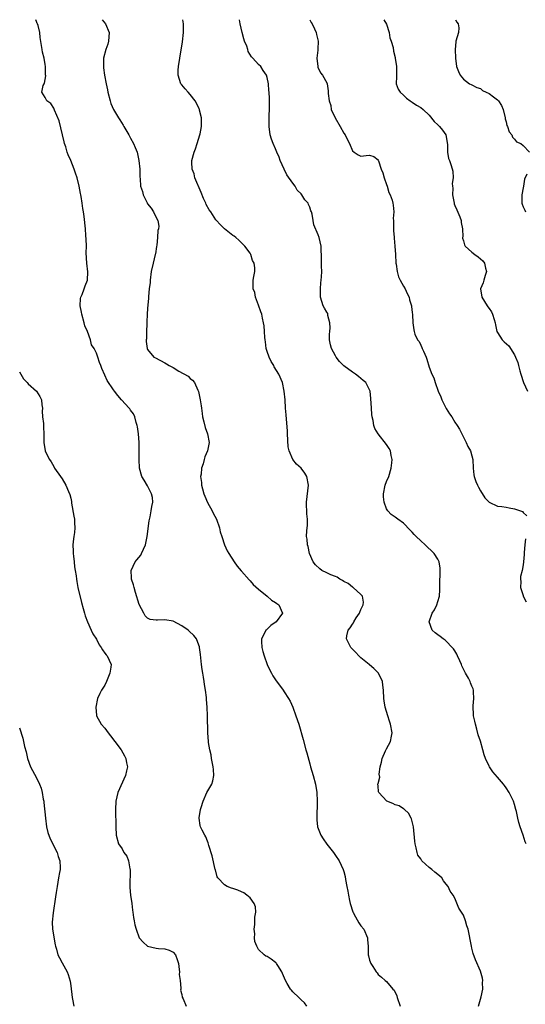
# Model space of a CAD drawing. Units: inches. Extents: x 2637000 to 2640000, y 1476000 to 1479000.
# Drawn here: x 2639763 to 2639882, y 1478769 to 1479000 of the extents above; entities that cross this region are included whole.
import ezdxf

# ---------------------------------------------------------------- set-up
doc = ezdxf.new("R2010")
doc.units = ezdxf.units.IN
doc.header["$MEASUREMENT"] = 0
doc.layers.add('LD26371476_10ft', color=53, linetype='Continuous')

msp = doc.modelspace()

# ---------------------------------------------------------------- linework, layer by layer
at = {"layer": 'LD26371476_10ft'}
for points, elevation in [([(2639830.31, 1478769), (2639829.74, 1478769.74), (2639829, 1478770.44), (2639828.45, 1478771), (2639827, 1478772.37), (2639826.69, 1478772.69), (2639826.46, 1478773), (2639825.74, 1478774.26), (2639825.29, 1478775), (2639824.63, 1478776.63), (2639824.45, 1478777), (2639823.51, 1478778.49), (2639823.22, 1478779), (2639823.12, 1478779.12), (2639823, 1478779.23), (2639821.97, 1478779.97), (2639821, 1478780.58), (2639820.72, 1478780.72), (2639820.34, 1478781), (2639819, 1478782.28), (2639818.57, 1478783), (2639818.14, 1478784.14), (2639818.08, 1478785), (2639818.09, 1478785.91), (2639818, 1478787), (2639818.09, 1478788.09), (2639818.14, 1478789), (2639818.15, 1478789.85), (2639818.33, 1478791), (2639818.26, 1478792.26), (2639817.99, 1478793), (2639817, 1478794.37), (2639816.24, 1478795), (2639815.52, 1478795.52), (2639815, 1478795.72), (2639814.14, 1478796.14), (2639813, 1478796.5), (2639812.65, 1478796.65), (2639811.65, 1478797), (2639811, 1478797.41), (2639809.43, 1478799), (2639809.3, 1478799.3), (2639808.87, 1478800.87), (2639808.85, 1478801), (2639808.16, 1478804.16), (2639807.37, 1478806.63), (2639807.22, 1478807.22), (2639807, 1478807.66), (2639806.63, 1478808.63), (2639806.4, 1478809), (2639805.8, 1478810.2), (2639805.42, 1478811), (2639805.33, 1478811.33), (2639805.12, 1478813), (2639805.12, 1478813.12), (2639805.42, 1478815), (2639805.53, 1478815.53), (2639805.98, 1478817), (2639806.88, 1478819), (2639808.03, 1478821), (2639808.26, 1478821.74), (2639808.53, 1478823), (2639808.42, 1478824.42), (2639808.39, 1478825), (2639808, 1478827), (2639807.86, 1478827.86), (2639807.57, 1478829), (2639807.26, 1478830.74), (2639807.23, 1478831), (2639807.08, 1478833), (2639807.05, 1478837), (2639806.96, 1478839), (2639806.79, 1478840.79), (2639806.77, 1478841.23), (2639806.54, 1478843), (2639806.32, 1478844.32), (2639806.25, 1478845), (2639806.06, 1478846.06), (2639805.92, 1478847), (2639805.79, 1478847.79), (2639805.62, 1478849), (2639805.48, 1478850.52), (2639805.37, 1478851.37), (2639805.18, 1478853), (2639805.15, 1478853.15), (2639805, 1478853.55), (2639804.43, 1478855), (2639803.81, 1478855.81), (2639802.77, 1478856.77), (2639802.49, 1478857), (2639801, 1478858.08), (2639799, 1478859.14), (2639797, 1478859.45), (2639795.34, 1478859.34), (2639795, 1478859.36), (2639793.57, 1478859.57), (2639793, 1478859.86), (2639792.42, 1478860.42), (2639792.08, 1478861), (2639791.03, 1478863.03), (2639790.16, 1478865.84), (2639789.83, 1478867), (2639789.68, 1478867.68), (2639789.26, 1478869), (2639789.26, 1478869.26), (2639789.14, 1478871), (2639790.05, 1478873), (2639790.49, 1478873.51), (2639791.38, 1478874.62), (2639791.57, 1478875), (2639792.03, 1478876.03), (2639792.52, 1478877), (2639792.93, 1478879), (2639793.33, 1478882.67), (2639793.61, 1478883.61), (2639793.87, 1478885), (2639793.97, 1478886.03), (2639794.22, 1478887), (2639794.13, 1478888.13), (2639793.94, 1478889), (2639793, 1478890.8), (2639792.2, 1478892.2), (2639791.67, 1478893), (2639791.09, 1478895), (2639791, 1478897), (2639791.02, 1478898.98), (2639791.01, 1478901), (2639790.88, 1478903), (2639790.65, 1478904.65), (2639790.58, 1478905), (2639790.32, 1478905.68), (2639789.98, 1478907), (2639789.67, 1478907.67), (2639789, 1478908.52), (2639788.83, 1478908.83), (2639788.71, 1478909), (2639786.92, 1478911), (2639786, 1478912), (2639785.24, 1478913), (2639785, 1478913.29), (2639783.49, 1478915.5), (2639783, 1478916.75), (2639782.29, 1478918.29), (2639782.07, 1478919), (2639781.73, 1478919.73), (2639781.34, 1478921), (2639781, 1478921.92), (2639780.44, 1478923), (2639779.88, 1478923.88), (2639779.62, 1478925), (2639778.9, 1478927), (2639778.32, 1478928.31), (2639778.15, 1478929), (2639777.55, 1478931), (2639777.49, 1478931.49), (2639777.16, 1478933), (2639777.28, 1478934.72), (2639777.34, 1478935), (2639777.63, 1478935.63), (2639778.17, 1478937), (2639778.33, 1478937.67), (2639778.9, 1478939), (2639778.97, 1478940.97), (2639778.73, 1478943), (2639778.63, 1478945.37), (2639778.65, 1478947), (2639778.64, 1478948.64), (2639778.56, 1478949.44), (2639778.45, 1478951), (2639778.11, 1478953.89), (2639777.95, 1478955), (2639777.81, 1478955.81), (2639777.68, 1478957), (2639777.44, 1478958.56), (2639777.35, 1478959), (2639777.28, 1478959.28), (2639776.96, 1478961.04), (2639776.46, 1478963), (2639776.07, 1478964.07), (2639775.81, 1478965), (2639774.99, 1478967), (2639774.36, 1478968.36), (2639774.15, 1478969), (2639773.8, 1478970.2), (2639773.53, 1478971), (2639773.41, 1478971.41), (2639772.3, 1478976.3), (2639771.15, 1478978.85), (2639771.08, 1478979.08), (2639771, 1478979.25), (2639770.34, 1478980.34), (2639769.36, 1478981), (2639769, 1478981.79), (2639768.23, 1478983), (2639768.56, 1478984.56), (2639768.76, 1478985), (2639768.86, 1478985.14), (2639769, 1478986.03), (2639769.12, 1478986.88), (2639769.08, 1478987.08), (2639769.08, 1478989), (2639769, 1478989.53), (2639768.73, 1478991), (2639768.37, 1478992.37), (2639768.26, 1478993), (2639767.83, 1478995.83), (2639767.73, 1478997), (2639767.34, 1478998.66), (2639767.22, 1478999), (2639767.14, 1478999.14), (2639767, 1478999.59), (2639766.8, 1479000)], 8250), ([(2639782.32, 1479000), (2639783.14, 1478999), (2639784, 1478997), (2639783.87, 1478995), (2639783.7, 1478994.3), (2639783.19, 1478993), (2639782.65, 1478991), (2639782.63, 1478989), (2639782.7, 1478988.7), (2639782.93, 1478987), (2639783.29, 1478985), (2639783.58, 1478983.58), (2639783.66, 1478983), (2639784.2, 1478981), (2639784.41, 1478980.41), (2639785.04, 1478979), (2639786.18, 1478977), (2639786.51, 1478976.51), (2639787.27, 1478975.27), (2639787.41, 1478975), (2639788.59, 1478973), (2639789, 1478972.26), (2639789.73, 1478971), (2639790.1, 1478970.1), (2639790.54, 1478969), (2639790.98, 1478967), (2639791.16, 1478965), (2639791.18, 1478963.18), (2639791.23, 1478962.77), (2639791.34, 1478961), (2639791.77, 1478959.77), (2639791.97, 1478959), (2639792.9, 1478957.1), (2639793, 1478956.91), (2639793.83, 1478955.83), (2639794.37, 1478955), (2639795, 1478953.68), (2639795.43, 1478953), (2639795.64, 1478951.64), (2639795.54, 1478951), (2639795.37, 1478950.63), (2639795.3, 1478949), (2639795.17, 1478947.17), (2639795.1, 1478946.9), (2639794.81, 1478945.19), (2639794.79, 1478945), (2639794.27, 1478943), (2639793.84, 1478941), (2639793.59, 1478939), (2639793.56, 1478938.44), (2639793.39, 1478937), (2639793.21, 1478935.21), (2639793.21, 1478934.79), (2639793, 1478932.37), (2639792.92, 1478931), (2639792.84, 1478929.16), (2639792.79, 1478928.79), (2639792.73, 1478927), (2639792.72, 1478925.28), (2639792.67, 1478925), (2639792.63, 1478924.63), (2639792.88, 1478923), (2639793, 1478922.79), (2639794.49, 1478921), (2639794.81, 1478920.81), (2639797, 1478919.63), (2639797.43, 1478919.43), (2639798.08, 1478919), (2639798.71, 1478918.71), (2639799, 1478918.51), (2639800.33, 1478917.67), (2639802.48, 1478916.49), (2639803, 1478915.95), (2639803.55, 1478915.55), (2639803.95, 1478915), (2639804.78, 1478913.22), (2639804.94, 1478912.94), (2639805, 1478912.57), (2639805.32, 1478911), (2639805.55, 1478909.55), (2639805.6, 1478909), (2639805.81, 1478907.81), (2639805.9, 1478907), (2639806.2, 1478905.8), (2639806.49, 1478904.49), (2639807.03, 1478903), (2639807.43, 1478901), (2639807.05, 1478899.05), (2639806.4, 1478897.6), (2639806.27, 1478897), (2639806.01, 1478896.01), (2639805.63, 1478895), (2639805.53, 1478893.53), (2639805.42, 1478893), (2639805.65, 1478891.65), (2639805.66, 1478891), (2639805.88, 1478890.12), (2639806.2, 1478889), (2639806.39, 1478888.39), (2639807, 1478886.9), (2639808.12, 1478885), (2639808.4, 1478884.4), (2639809.15, 1478883), (2639809.84, 1478881), (2639810.04, 1478880.04), (2639810.37, 1478879), (2639811.04, 1478877), (2639811.65, 1478875.65), (2639812.03, 1478875), (2639813.31, 1478873), (2639814.01, 1478872.01), (2639814.93, 1478870.93), (2639815, 1478870.86), (2639816.8, 1478868.8), (2639817, 1478868.62), (2639817.76, 1478867.76), (2639819, 1478866.62), (2639821, 1478865), (2639822.06, 1478864.06), (2639823, 1478863.5), (2639823.27, 1478863.27), (2639823.72, 1478863), (2639824.59, 1478861), (2639823.15, 1478859), (2639821.91, 1478858.09), (2639821, 1478857.3), (2639820.85, 1478857.15), (2639820.74, 1478857), (2639820.48, 1478856.48), (2639819.67, 1478855), (2639819.65, 1478854.35), (2639819.73, 1478853), (2639820.01, 1478852.01), (2639820.28, 1478851), (2639820.98, 1478848.98), (2639821.63, 1478847.63), (2639822.01, 1478847), (2639822.37, 1478846.37), (2639823, 1478845.43), (2639824.73, 1478843), (2639825, 1478842.6), (2639826.01, 1478841), (2639826.37, 1478840.37), (2639827.01, 1478839.01), (2639827.77, 1478837), (2639828.4, 1478835), (2639829.43, 1478831.43), (2639830.1, 1478829), (2639830.28, 1478828.28), (2639831, 1478825.74), (2639831.19, 1478825), (2639831.77, 1478823), (2639832.31, 1478821), (2639832.63, 1478819), (2639832.71, 1478817), (2639832.62, 1478813), (2639832.64, 1478812.64), (2639832.83, 1478811), (2639833.61, 1478809), (2639834.14, 1478808.14), (2639835, 1478806.95), (2639836.54, 1478805), (2639836.72, 1478804.72), (2639837, 1478804.3), (2639837.92, 1478803), (2639838.86, 1478801), (2639839, 1478800.54), (2639839.31, 1478799.31), (2639839.39, 1478798.61), (2639839.69, 1478797), (2639839.94, 1478795.94), (2639840.04, 1478795), (2639840.3, 1478793.7), (2639840.47, 1478793), (2639841.11, 1478791.11), (2639841.15, 1478791), (2639841.36, 1478790.64), (2639842.51, 1478788.51), (2639843, 1478787.79), (2639843.64, 1478787), (2639844.53, 1478785), (2639844.55, 1478784.55), (2639844.68, 1478783), (2639844.72, 1478781), (2639844.78, 1478780.78), (2639845, 1478779.75), (2639845.31, 1478779), (2639845.76, 1478778.24), (2639846.57, 1478777), (2639846.77, 1478776.77), (2639847, 1478776.41), (2639847.81, 1478775.81), (2639848.65, 1478775), (2639849, 1478774.76), (2639850.5, 1478773), (2639850.74, 1478772.74), (2639851.37, 1478771.37), (2639851.47, 1478771), (2639852.17, 1478769)], 8260), ([(2639870.53, 1478769), (2639871.14, 1478771.14), (2639871.56, 1478773), (2639871.48, 1478774.52), (2639871.54, 1478775), (2639871.5, 1478775.5), (2639871, 1478777.21), (2639869.87, 1478779.87), (2639869.3, 1478781.3), (2639869, 1478782.56), (2639868.86, 1478783), (2639868.12, 1478787), (2639867.81, 1478787.81), (2639867.49, 1478789), (2639867, 1478790.27), (2639866.58, 1478791), (2639865.96, 1478791.96), (2639865, 1478794.26), (2639864.58, 1478795), (2639863.92, 1478795.92), (2639863.42, 1478797), (2639863, 1478797.58), (2639862.36, 1478798.36), (2639861.97, 1478799), (2639861.44, 1478799.44), (2639861, 1478799.84), (2639860.34, 1478800.34), (2639859.62, 1478801), (2639859, 1478801.45), (2639857.29, 1478803), (2639857.15, 1478803.15), (2639857, 1478803.52), (2639856.35, 1478804.35), (2639856.18, 1478805), (2639855.97, 1478806.03), (2639855.68, 1478807), (2639855.6, 1478807.6), (2639855.32, 1478811), (2639855.26, 1478811.26), (2639855, 1478812.24), (2639854.83, 1478812.83), (2639854.77, 1478813), (2639854.15, 1478814.15), (2639853.18, 1478815), (2639853.11, 1478815.11), (2639853, 1478815.16), (2639851.91, 1478815.91), (2639851, 1478816.14), (2639850.47, 1478816.47), (2639849.04, 1478817), (2639847.17, 1478819), (2639847.14, 1478819.14), (2639847, 1478820.57), (2639846.97, 1478821), (2639847, 1478821.16), (2639847.39, 1478822.61), (2639847.28, 1478823.28), (2639847.53, 1478825), (2639847.84, 1478826.16), (2639847.96, 1478827), (2639848.78, 1478828.78), (2639848.9, 1478829.1), (2639849, 1478829.27), (2639849.91, 1478831), (2639850.18, 1478832.18), (2639850.32, 1478833), (2639849.95, 1478835), (2639849.7, 1478835.7), (2639849.28, 1478837), (2639849, 1478838.02), (2639848.69, 1478839), (2639848.45, 1478840.45), (2639848.37, 1478841), (2639848.25, 1478843), (2639848.14, 1478844.14), (2639848.01, 1478845), (2639847.08, 1478847), (2639846.03, 1478848.03), (2639845, 1478848.88), (2639844.88, 1478849), (2639843, 1478850.53), (2639842.53, 1478851), (2639841.79, 1478851.79), (2639841, 1478852.57), (2639840.61, 1478853), (2639839.57, 1478855), (2639839.69, 1478855.69), (2639839.99, 1478857), (2639840.45, 1478857.55), (2639841, 1478858.44), (2639841.23, 1478858.78), (2639841.33, 1478859), (2639841.89, 1478859.89), (2639842.62, 1478861), (2639842.73, 1478861.27), (2639843, 1478861.91), (2639843.34, 1478862.66), (2639843.54, 1478863), (2639843.61, 1478863.61), (2639843.36, 1478865), (2639843, 1478865.36), (2639841.17, 1478867), (2639841.07, 1478867.07), (2639841, 1478867.1), (2639839.98, 1478867.98), (2639839, 1478868.44), (2639838.68, 1478868.68), (2639838.03, 1478869), (2639837.42, 1478869.42), (2639837, 1478869.58), (2639835.97, 1478870.03), (2639835, 1478870.49), (2639833.84, 1478871), (2639833.37, 1478871.37), (2639832.32, 1478872.32), (2639831.77, 1478873), (2639830.96, 1478875), (2639830.63, 1478876.63), (2639830.47, 1478877), (2639830.37, 1478878.37), (2639830.25, 1478879), (2639830.32, 1478880.32), (2639830.39, 1478881), (2639830.48, 1478881.52), (2639830.47, 1478883), (2639830.29, 1478884.29), (2639830.33, 1478885), (2639830.23, 1478886.23), (2639830.26, 1478887), (2639830.74, 1478891), (2639830.31, 1478893), (2639829.81, 1478893.81), (2639829.02, 1478895), (2639827.92, 1478895.92), (2639827.04, 1478897), (2639826.14, 1478899), (2639825.95, 1478899.95), (2639825.77, 1478903), (2639825.75, 1478903.75), (2639825.53, 1478906.47), (2639825.49, 1478907.49), (2639825.35, 1478909), (2639825.21, 1478911), (2639825.02, 1478913), (2639824.58, 1478915), (2639823.76, 1478917), (2639822.69, 1478918.69), (2639822.55, 1478919), (2639821.97, 1478919.97), (2639821.46, 1478921), (2639821, 1478922.29), (2639820.78, 1478923), (2639820.59, 1478924.59), (2639820.51, 1478925), (2639820.44, 1478925.56), (2639820.39, 1478927), (2639820.3, 1478928.3), (2639820.18, 1478929), (2639819.92, 1478930.08), (2639819.73, 1478931), (2639819.57, 1478931.57), (2639819, 1478933.17), (2639818.32, 1478935), (2639818.11, 1478936.11), (2639817.77, 1478937), (2639817.7, 1478938.3), (2639817.76, 1478939), (2639817.89, 1478939.89), (2639818.1, 1478941), (2639818.12, 1478941.88), (2639817.96, 1478943), (2639817.61, 1478943.61), (2639817.2, 1478945), (2639817, 1478945.31), (2639815.75, 1478947), (2639815.37, 1478947.37), (2639815, 1478947.78), (2639814.35, 1478948.35), (2639813.67, 1478949), (2639813.29, 1478949.29), (2639813, 1478949.48), (2639811, 1478951), (2639810.01, 1478952.01), (2639809.12, 1478953), (2639809, 1478953.12), (2639807.8, 1478955), (2639807.46, 1478955.46), (2639806.74, 1478956.74), (2639806.66, 1478957), (2639806.09, 1478958.09), (2639805.54, 1478959.54), (2639804.07, 1478963), (2639803.89, 1478963.89), (2639803.41, 1478965), (2639803.34, 1478966.66), (2639803.36, 1478967), (2639803.93, 1478969), (2639804.23, 1478969.77), (2639804.63, 1478971), (2639805.23, 1478973), (2639805.3, 1478973.3), (2639805.6, 1478975), (2639805.66, 1478975.66), (2639805.61, 1478977), (2639805.18, 1478978.82), (2639805.16, 1478979), (2639805.12, 1478979.12), (2639804.49, 1478980.49), (2639804.12, 1478981), (2639803, 1478982.52), (2639802.51, 1478983), (2639801.83, 1478983.83), (2639801, 1478984.75), (2639800.79, 1478985), (2639800.15, 1478987), (2639800.17, 1478988.17), (2639800.22, 1478989), (2639800.53, 1478991), (2639801.19, 1478994.81), (2639801.43, 1478997), (2639801.39, 1478999), (2639801.23, 1479000)], 8270), ([(2639881.69, 1478807), (2639881.49, 1478807.49), (2639881.02, 1478809), (2639880.29, 1478811), (2639879.97, 1478811.97), (2639879.73, 1478813), (2639879.42, 1478814.58), (2639879.32, 1478815), (2639879, 1478816.18), (2639878.72, 1478817), (2639877.71, 1478819), (2639877, 1478820.1), (2639876.63, 1478820.63), (2639876.36, 1478821), (2639875, 1478822.59), (2639873.86, 1478823.86), (2639873.1, 1478825), (2639873, 1478825.19), (2639872.2, 1478827), (2639871.87, 1478827.87), (2639871.58, 1478829), (2639871.02, 1478831.02), (2639870.49, 1478832.49), (2639870.13, 1478833.87), (2639869.81, 1478835), (2639869.69, 1478835.69), (2639869.4, 1478837), (2639869.4, 1478837.4), (2639869.27, 1478839), (2639869.31, 1478839.31), (2639869.42, 1478841), (2639869.38, 1478842.62), (2639869.4, 1478843), (2639869.29, 1478843.29), (2639869, 1478843.92), (2639868.69, 1478844.69), (2639868.61, 1478845), (2639868.19, 1478845.81), (2639867.5, 1478847), (2639867.31, 1478847.31), (2639866.67, 1478848.67), (2639866.55, 1478849), (2639866.18, 1478849.82), (2639865.64, 1478851), (2639865.43, 1478851.43), (2639865, 1478852.16), (2639864.67, 1478852.67), (2639864.4, 1478853), (2639863, 1478854.49), (2639862.72, 1478854.72), (2639862.24, 1478855), (2639861.56, 1478855.56), (2639861, 1478855.97), (2639860.38, 1478856.38), (2639859.68, 1478857), (2639859.01, 1478859), (2639859.67, 1478861), (2639860.23, 1478861.77), (2639860.74, 1478863), (2639861, 1478863.72), (2639861.39, 1478865), (2639861.49, 1478866.51), (2639861.5, 1478867.5), (2639861.45, 1478869), (2639861.52, 1478869.52), (2639861.52, 1478871), (2639861.55, 1478871.55), (2639861.33, 1478873), (2639861, 1478873.67), (2639860.15, 1478875), (2639859.57, 1478875.57), (2639858.53, 1478876.53), (2639858.07, 1478877), (2639857, 1478877.97), (2639855.97, 1478879), (2639855.47, 1478879.47), (2639855, 1478880.02), (2639854.49, 1478880.49), (2639853, 1478882.06), (2639851.64, 1478883), (2639851, 1478883.49), (2639850.09, 1478884.09), (2639849.31, 1478885), (2639849, 1478885.45), (2639848.44, 1478887), (2639848.28, 1478888.28), (2639848.24, 1478889), (2639848.68, 1478891), (2639849, 1478891.82), (2639849.49, 1478893), (2639850.06, 1478895), (2639850.24, 1478896.24), (2639850.28, 1478897), (2639850.08, 1478897.92), (2639849.95, 1478899), (2639849.61, 1478899.61), (2639849, 1478900.55), (2639847.01, 1478903), (2639846.24, 1478904.24), (2639846.02, 1478905), (2639845.87, 1478906.12), (2639845.66, 1478907), (2639845.58, 1478907.58), (2639845.45, 1478909), (2639845.31, 1478911.31), (2639845.14, 1478913), (2639844.14, 1478915), (2639843.53, 1478915.53), (2639842.41, 1478916.41), (2639841.75, 1478917), (2639841, 1478917.46), (2639838.97, 1478918.97), (2639837.93, 1478919.93), (2639837.17, 1478921), (2639837, 1478921.28), (2639836.11, 1478923), (2639835.88, 1478923.88), (2639835.66, 1478925), (2639835.64, 1478926.36), (2639835.68, 1478927), (2639835.8, 1478927.8), (2639835.74, 1478929), (2639835.26, 1478930.74), (2639835.26, 1478931), (2639835.21, 1478931.21), (2639835, 1478931.51), (2639834.48, 1478932.48), (2639834.17, 1478933), (2639833.53, 1478935), (2639833.48, 1478937), (2639833.61, 1478938.39), (2639833.7, 1478939), (2639833.77, 1478939.77), (2639833.81, 1478941), (2639833.74, 1478942.26), (2639833.74, 1478943.74), (2639833.65, 1478947), (2639833.24, 1478949), (2639833, 1478949.64), (2639831.98, 1478951.98), (2639831.77, 1478953), (2639831.54, 1478954.46), (2639831.38, 1478955), (2639831.27, 1478955.27), (2639831, 1478956.11), (2639830.69, 1478956.7), (2639830.59, 1478957), (2639829.84, 1478957.84), (2639829.16, 1478959), (2639829, 1478959.19), (2639828.07, 1478960.07), (2639827.54, 1478961), (2639827, 1478961.69), (2639825.66, 1478963.66), (2639824.98, 1478964.98), (2639824.09, 1478967), (2639823.81, 1478967.81), (2639823.3, 1478969), (2639823, 1478969.76), (2639822.4, 1478971), (2639822.05, 1478972.05), (2639821.69, 1478973), (2639821.45, 1478975), (2639821.45, 1478975.45), (2639821.49, 1478977), (2639821.6, 1478979.6), (2639821.58, 1478981.58), (2639821.51, 1478983), (2639821.44, 1478983.44), (2639821.31, 1478985), (2639821, 1478986.5), (2639820.87, 1478987), (2639820.08, 1478988.08), (2639819.54, 1478989), (2639819, 1478989.47), (2639817.69, 1478991), (2639817.34, 1478991.34), (2639816.59, 1478992.59), (2639816.48, 1478993), (2639816.22, 1478993.78), (2639815.73, 1478995), (2639815.55, 1478995.55), (2639815.14, 1478997), (2639814.69, 1478999), (2639814.5, 1479000)], 8280), ([(2639831.02, 1479000), (2639831.32, 1478999.32), (2639831.55, 1478999), (2639832.11, 1478997.89), (2639832.49, 1478997), (2639832.57, 1478996.57), (2639833, 1478995), (2639832.87, 1478993.13), (2639832.87, 1478992.87), (2639832.62, 1478991), (2639832.88, 1478989), (2639832.91, 1478988.91), (2639833.55, 1478987.55), (2639833.97, 1478987), (2639835, 1478985.24), (2639835.09, 1478985), (2639835.31, 1478983.31), (2639835.31, 1478982.69), (2639835.51, 1478981), (2639835.9, 1478979.9), (2639836.04, 1478979), (2639836.94, 1478977), (2639838.16, 1478975), (2639839, 1478973.41), (2639839.32, 1478973), (2639839.84, 1478971.84), (2639840.31, 1478971), (2639841, 1478969.28), (2639841.39, 1478969), (2639842.37, 1478968.37), (2639843, 1478968.05), (2639844.22, 1478968.22), (2639845, 1478968.25), (2639845.99, 1478967.99), (2639847, 1478967.18), (2639847.06, 1478967.06), (2639847.09, 1478966.91), (2639847.75, 1478965), (2639848.1, 1478964.1), (2639848.43, 1478963), (2639849, 1478961.44), (2639849.14, 1478961), (2639849.56, 1478959.56), (2639849.84, 1478959), (2639850.29, 1478957.71), (2639850.47, 1478957), (2639850.54, 1478956.54), (2639850.7, 1478955), (2639850.57, 1478953.43), (2639850.6, 1478953), (2639850.64, 1478952.64), (2639850.59, 1478951), (2639850.65, 1478950.65), (2639850.76, 1478949), (2639850.8, 1478948.8), (2639850.96, 1478947), (2639851.08, 1478945), (2639851.18, 1478943), (2639851.24, 1478942.76), (2639851.46, 1478941), (2639851.8, 1478939.8), (2639852.21, 1478939), (2639853, 1478937.6), (2639853.37, 1478937), (2639853.84, 1478935.84), (2639854.31, 1478935), (2639854.36, 1478934.36), (2639854.83, 1478933), (2639854.8, 1478932.8), (2639855, 1478931.41), (2639855.05, 1478930.95), (2639855.14, 1478929), (2639855.39, 1478927.39), (2639855.44, 1478927), (2639855.65, 1478926.35), (2639856.28, 1478925), (2639856.62, 1478924.62), (2639857, 1478923.77), (2639857.26, 1478923.26), (2639857.36, 1478923), (2639857.63, 1478922.37), (2639858.29, 1478921), (2639858.47, 1478920.47), (2639859, 1478918.65), (2639859.63, 1478917), (2639860.1, 1478916.1), (2639860.36, 1478915), (2639861.08, 1478913), (2639861.71, 1478911.71), (2639861.97, 1478911), (2639863, 1478908.95), (2639863.73, 1478907.73), (2639864.27, 1478907), (2639865, 1478905.73), (2639865.51, 1478905), (2639866.08, 1478904.08), (2639866.6, 1478903), (2639867.63, 1478901), (2639868.06, 1478900.06), (2639868.64, 1478899), (2639869, 1478897.84), (2639869.2, 1478897), (2639869.26, 1478895), (2639869.43, 1478893.43), (2639869.5, 1478893), (2639869.89, 1478891.89), (2639870.27, 1478891), (2639870.51, 1478890.51), (2639871, 1478889.68), (2639872.04, 1478888.04), (2639873.04, 1478887.03), (2639875, 1478886.07), (2639876, 1478886), (2639877, 1478885.81), (2639877.71, 1478885.71), (2639879, 1478885.48), (2639880.39, 1478885), (2639880.82, 1478884.82), (2639881, 1478884.59), (2639881.85, 1478883.84)], 8290), ([(2639848.36, 1479000), (2639849, 1478998.94), (2639849.6, 1478997), (2639849.76, 1478995.76), (2639850.1, 1478995), (2639850.51, 1478993.49), (2639850.6, 1478992.6), (2639851, 1478991.18), (2639851.04, 1478991), (2639851.32, 1478989), (2639851.31, 1478987), (2639851.33, 1478986.67), (2639851.28, 1478985), (2639851.72, 1478983.72), (2639852.18, 1478983), (2639853, 1478982.33), (2639853.64, 1478981.64), (2639854.54, 1478981), (2639855, 1478980.72), (2639856.02, 1478980.02), (2639857, 1478979.47), (2639857.55, 1478979), (2639859, 1478977.64), (2639860.16, 1478976.16), (2639861, 1478975.39), (2639861.19, 1478975.19), (2639861.42, 1478975), (2639862.1, 1478974.1), (2639862.87, 1478973), (2639863.24, 1478970.76), (2639863.3, 1478969), (2639863.52, 1478967.52), (2639863.74, 1478967), (2639864.14, 1478965.86), (2639864.53, 1478964.53), (2639864.6, 1478963), (2639864.4, 1478961.6), (2639864.48, 1478961), (2639864.52, 1478960.52), (2639864.48, 1478959), (2639864.82, 1478957), (2639864.86, 1478956.86), (2639865, 1478956.5), (2639865.48, 1478955.48), (2639866.17, 1478953.83), (2639866.49, 1478953), (2639866.51, 1478952.51), (2639866.82, 1478951), (2639866.83, 1478949.17), (2639866.8, 1478949), (2639866.82, 1478948.82), (2639867, 1478948.18), (2639867.28, 1478947.28), (2639867.42, 1478947), (2639869, 1478945.57), (2639869.69, 1478945), (2639870.45, 1478944.45), (2639871, 1478944), (2639871.53, 1478943.53), (2639871.96, 1478943), (2639872.18, 1478941.82), (2639872.4, 1478941), (2639872.1, 1478940.1), (2639871.77, 1478939), (2639871.61, 1478938.39), (2639871.02, 1478937), (2639871.29, 1478935), (2639872.57, 1478933), (2639872.75, 1478932.75), (2639873, 1478932.36), (2639873.55, 1478931.55), (2639873.84, 1478931), (2639874.21, 1478929.79), (2639874.47, 1478929), (2639874.55, 1478928.55), (2639874.86, 1478927), (2639875, 1478926.71), (2639876.06, 1478925), (2639876.58, 1478924.58), (2639877.61, 1478923.61), (2639879, 1478921.54), (2639879.24, 1478921), (2639879.75, 1478919.75), (2639879.91, 1478919), (2639880.22, 1478917.78), (2639880.45, 1478917), (2639881.1, 1478915), (2639882.03, 1478913)], 8300), ([(2639865.14, 1479000), (2639865.43, 1478999.43), (2639865.81, 1478999), (2639865.91, 1478998.09), (2639865.84, 1478997), (2639865.26, 1478995), (2639865.22, 1478994.78), (2639865.1, 1478993), (2639865.17, 1478991), (2639865.42, 1478989), (2639865.87, 1478987.87), (2639866.27, 1478987), (2639867, 1478986.08), (2639868.46, 1478985), (2639868.82, 1478984.82), (2639869, 1478984.71), (2639870.14, 1478984.14), (2639871, 1478983.86), (2639871.44, 1478983.45), (2639872.37, 1478983), (2639873, 1478982.74), (2639874.03, 1478981.97), (2639875, 1478981.22), (2639875.21, 1478981), (2639875.91, 1478979.91), (2639876.34, 1478979), (2639876.78, 1478977), (2639876.8, 1478976.8), (2639877, 1478976.05), (2639877.19, 1478975.19), (2639877.3, 1478975), (2639877.7, 1478973.7), (2639878.36, 1478973), (2639878.5, 1478972.5), (2639879, 1478972.02), (2639879.43, 1478971.43), (2639880.43, 1478971), (2639881, 1478970.56), (2639882.48, 1478969)], 8310), ([(2639881.84, 1478963.84), (2639881.35, 1478962.64), (2639881.09, 1478961), (2639881, 1478960.59), (2639880.7, 1478959), (2639880.68, 1478957), (2639880.76, 1478956.76), (2639881, 1478956.17), (2639881.36, 1478955.36), (2639881.56, 1478955)], 8310), ([(2639763, 1478917.5), (2639763.27, 1478917), (2639763.93, 1478915.93), (2639764.76, 1478915), (2639765, 1478914.76), (2639766.97, 1478912.97), (2639767.77, 1478911.77), (2639768.1, 1478911), (2639768.22, 1478909.78), (2639768.33, 1478909), (2639768.3, 1478908.3), (2639768.4, 1478907), (2639768.6, 1478905.4), (2639768.58, 1478905), (2639768.6, 1478904.6), (2639768.68, 1478903), (2639768.68, 1478901.32), (2639768.7, 1478901), (2639768.98, 1478899), (2639769, 1478898.93), (2639770.03, 1478897), (2639770.42, 1478896.42), (2639771, 1478895.34), (2639771.14, 1478895.14), (2639771.21, 1478895), (2639772.59, 1478893), (2639773, 1478892.44), (2639773.86, 1478891), (2639774.46, 1478889.54), (2639774.81, 1478888.81), (2639775, 1478887.92), (2639775.15, 1478887.15), (2639775.2, 1478886.8), (2639775.73, 1478883.73), (2639775.83, 1478883), (2639775.86, 1478882.14), (2639775.96, 1478881), (2639775.89, 1478879.89), (2639775.74, 1478879), (2639775.61, 1478878.39), (2639775.51, 1478877), (2639775.56, 1478875.56), (2639775.54, 1478875), (2639775.64, 1478874.36), (2639775.78, 1478873), (2639775.88, 1478871.88), (2639776.06, 1478871), (2639776.27, 1478869.73), (2639776.32, 1478869), (2639776.4, 1478868.4), (2639776.68, 1478867), (2639777.49, 1478863.49), (2639777.88, 1478862.12), (2639778.18, 1478861), (2639778.37, 1478860.37), (2639778.9, 1478859), (2639779.79, 1478857), (2639780.19, 1478856.19), (2639781, 1478854.91), (2639781.63, 1478853.63), (2639782.08, 1478853), (2639782.4, 1478852.4), (2639783, 1478851.66), (2639783.26, 1478851.26), (2639783.52, 1478851), (2639784.44, 1478849), (2639784.39, 1478848.39), (2639784.17, 1478847), (2639783.39, 1478845), (2639783, 1478844.13), (2639782.23, 1478843), (2639781.81, 1478842.19), (2639781.27, 1478841), (2639780.9, 1478839), (2639781.06, 1478837.06), (2639781.06, 1478837), (2639782.12, 1478835), (2639783, 1478834.09), (2639783.77, 1478833), (2639784.32, 1478832.32), (2639785.35, 1478831), (2639786.8, 1478829), (2639787.58, 1478827.58), (2639787.87, 1478827), (2639788.06, 1478825.94), (2639788.25, 1478825), (2639788.07, 1478824.07), (2639787.84, 1478823), (2639785.99, 1478819), (2639785.55, 1478817), (2639785.49, 1478815), (2639785.53, 1478811), (2639785.63, 1478809), (2639786.18, 1478807), (2639787, 1478805.85), (2639787.46, 1478805), (2639788.13, 1478804.13), (2639788.53, 1478803), (2639788.86, 1478801.14), (2639788.91, 1478801), (2639788.92, 1478800.92), (2639788.8, 1478797), (2639788.81, 1478796.8), (2639788.98, 1478795), (2639789.28, 1478793), (2639789.47, 1478791.47), (2639789.56, 1478791), (2639789.72, 1478789.72), (2639789.87, 1478789), (2639790.03, 1478788.03), (2639790.3, 1478787), (2639791, 1478784.99), (2639791.94, 1478783.94), (2639793, 1478783.01), (2639795, 1478782.56), (2639795.54, 1478782.46), (2639797, 1478782.43), (2639798.09, 1478782.09), (2639799, 1478781.62), (2639799.53, 1478781), (2639799.92, 1478779.92), (2639800.2, 1478779), (2639800.42, 1478777.58), (2639800.45, 1478777), (2639800.39, 1478776.39), (2639800.6, 1478775), (2639800.8, 1478773.2), (2639800.76, 1478773), (2639800.74, 1478772.74), (2639801, 1478771.74), (2639801.09, 1478771.09), (2639801.33, 1478770.67), (2639802.02, 1478769)], 8240), ([(2639881.56, 1478878.44), (2639881.39, 1478877), (2639881.24, 1478875.24), (2639881.25, 1478874.75), (2639881.09, 1478873), (2639881, 1478872.34), (2639880.74, 1478871), (2639880.37, 1478869.63), (2639880.37, 1478869), (2639880.42, 1478868.42), (2639880.37, 1478867), (2639881, 1478865.15), (2639881.04, 1478865), (2639881.67, 1478863.67)], 8290), ([(2639763, 1478834.14), (2639763.74, 1478831.74), (2639763.92, 1478831), (2639764.17, 1478829.83), (2639764.52, 1478828.52), (2639764.85, 1478827), (2639765.59, 1478825), (2639767, 1478822.48), (2639767.68, 1478821), (2639768.02, 1478820.02), (2639768.31, 1478819), (2639768.56, 1478817.44), (2639768.65, 1478817), (2639768.69, 1478816.69), (2639769.05, 1478813), (2639769.33, 1478811), (2639769.63, 1478809.63), (2639770.14, 1478808.14), (2639771.77, 1478805), (2639772.03, 1478804.03), (2639772.41, 1478803), (2639772.51, 1478801.49), (2639772.47, 1478801), (2639772.32, 1478800.32), (2639772.14, 1478799), (2639771.77, 1478797), (2639771.58, 1478795.58), (2639771.41, 1478794.59), (2639770.86, 1478790.86), (2639770.65, 1478788.65), (2639770.74, 1478787), (2639771.33, 1478783.33), (2639771.42, 1478783), (2639771.65, 1478782.35), (2639771.99, 1478781), (2639772.32, 1478780.32), (2639773, 1478779.14), (2639774.16, 1478777), (2639774.41, 1478776.41), (2639774.84, 1478774.84), (2639775, 1478773.72), (2639775.31, 1478771), (2639775.4, 1478770.6), (2639775.69, 1478769)], 8230)]:
    msp.add_lwpolyline(points, dxfattribs=dict(at, elevation=elevation))

doc.saveas('drawing.dxf')
